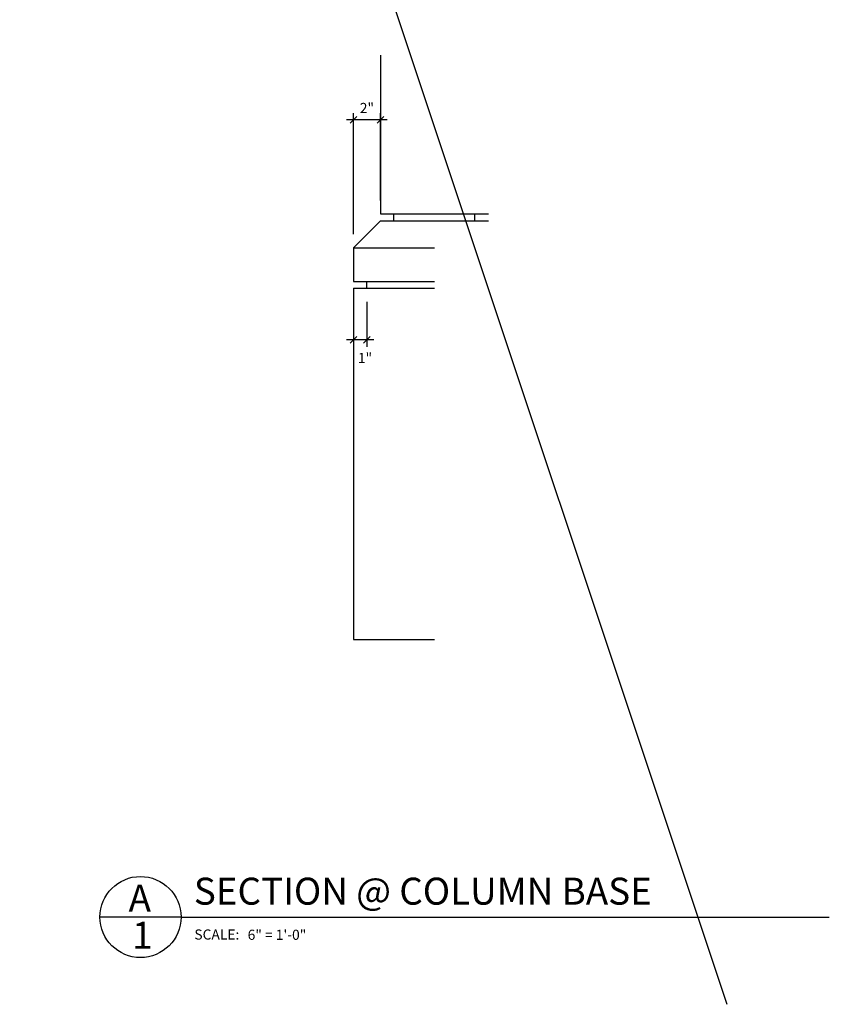
# Model space of a CAD drawing. Extents: x -88 to 83, y -54 to 207.
# Drawn here: x -88 to -28, y 5 to 78 of the extents above; entities that cross this region are included whole.
import ezdxf

# ---------------------------------------------------------------- set-up
doc = ezdxf.new("R2010")
doc.units = 0
doc.header["$MEASUREMENT"] = 0
doc.header["$PDMODE"] = 35
doc.layers.get('DEFPOINTS').update_dxf_attribs({"linetype": 'CONTINUOUS'})
for name, color, linetype in [('DETAILS', 5, 'CONTINUOUS'), ('DIMS', 8, 'CONTINUOUS'), ('FIBERGLASS', 7, 'CONTINUOUS'), ('TEXT', 8, 'CONTINUOUS')]:
    doc.layers.add(name, color=color, linetype=linetype)
doc.styles.add('DIMS', font='stylu.ttf')
doc.styles.add('NOTES', font='stylu.ttf', dxfattribs={"height": 0.75})
doc.styles.add('TITLES', font='swiss.ttf', dxfattribs={"height": 2})
doc.dimstyles.new('EDON', dxfattribs={"dimscale": 8, "dimtxt": 0.09375, "dimasz": 0.0625, "dimexe": 0.0625, "dimexo": 0.125, "dimgap": 0.0625, "dimtad": 3, "dimdec": 4, "dimzin": 3, "dimdsep": 46, "dimlunit": 4, "dimtxsty": 'DIMS', "dimblk1": 'OBLIQUE', "dimblk2": 'OBLIQUE', "dimsah": 1, "dimcen": 0.0625, "dimdle": 0.0625, "dimclrd": 3, "dimclre": 3, "dimclrt": 256, "dimaunit": 1, "dimadec": 0, "dimazin": 0, "dimtfac": 1, "dimtdec": 4, "dimtofl": 0, "dimtmove": 2, "dimatfit": 3, "dimldrblk": 'OBLIQUE', "dimfxl": 0, "dimfrac": 1, "dimtolj": 1, "dimtzin": 0, "dimarcsym": 0})

# ---------------------------------------------------------------- blocks, each defined once
blk = doc.blocks.new('TITLEBUBBLE')
at = {"layer": 'DETAILS', "linetype": 'Continuous', "ltscale": 24}
for q in [(0, 0), (162, 0)]:
    blk.add_line((18, 0), q, dxfattribs=at)
blk.add_circle((9, 0), 9, dxfattribs=at)
at = {"layer": 'TEXT', "linetype": 'Continuous', "ltscale": 24, "insert": (20.97, -2.76), "char_height": 2.25, "width": 78.3212, "attachment_point": 1, "style": 'NOTES'}
blk.add_mtext('{SCALE:}', dxfattribs=at)
blk = doc.blocks.new('_OBLIQUE')
at = {"layer": 'DIMS', "color": 5, "linetype": 'ByBlock', "ltscale": 12}
blk.add_line((-0.5, -0.5), (0.5, 0.5), dxfattribs=at)
blk = doc.blocks.new('*D45')
at = {"layer": 'DEFPOINTS', "color": 0, "linetype": 'Continuous', "ltscale": 8}
for p in [(-63.421, 70.401), (-61.421, 63.435), (-63.421, 60.935)]:
    blk.add_point(p, dxfattribs=at)
at = {"layer": 'DIMS', "color": 3, "linetype": 'Continuous', "lineweight": -2, "ltscale": 8}
for p, q in [((-63.421, 61.935), (-63.421, 70.901)), ((-61.421, 64.435), (-61.421, 70.901)), ((-60.921, 70.401), (-63.921, 70.401))]:
    blk.add_line(p, q, dxfattribs=at)
at = {"layer": 'DIMS', "color": 3, "linetype": 'Continuous', "lineweight": -2, "ltscale": 8, "xscale": 0.5, "yscale": 0.5, "zscale": 0.5, "rotation": 180}
blk.add_blockref('_OBLIQUE', (-63.421, 70.401), dxfattribs=at)
at = {"layer": 'DIMS', "color": 3, "linetype": 'Continuous', "lineweight": -2, "ltscale": 8, "xscale": 0.5, "yscale": 0.5, "zscale": 0.5}
blk.add_blockref('_OBLIQUE', (-61.421, 70.401), dxfattribs=at)
at = {"layer": 'DIMS', "linetype": 'Continuous', "ltscale": 8, "insert": (-62.421, 71.283), "char_height": 0.75, "attachment_point": 5, "style": 'DIMS'}
blk.add_mtext('\\A1;2"', dxfattribs=at)
blk = doc.blocks.new('*D44')
at = {"layer": 'DEFPOINTS', "color": 0, "linetype": 'Continuous', "ltscale": 8}
for p in [(-63.421, 57.935), (-62.421, 57.935), (-63.421, 54.112)]:
    blk.add_point(p, dxfattribs=at)
at = {"layer": 'DIMS', "color": 3, "linetype": 'Continuous', "lineweight": -2, "ltscale": 8}
for p, q in [((-63.421, 56.935), (-63.421, 53.612)), ((-62.421, 56.935), (-62.421, 53.612)), ((-61.921, 54.112), (-63.921, 54.112))]:
    blk.add_line(p, q, dxfattribs=at)
at = {"layer": 'DIMS', "color": 3, "linetype": 'Continuous', "lineweight": -2, "ltscale": 8, "xscale": 0.5, "yscale": 0.5, "zscale": 0.5, "rotation": 180}
blk.add_blockref('_OBLIQUE', (-63.421, 54.112), dxfattribs=at)
at = {"layer": 'DIMS', "color": 3, "linetype": 'Continuous', "lineweight": -2, "ltscale": 8, "xscale": 0.5, "yscale": 0.5, "zscale": 0.5}
blk.add_blockref('_OBLIQUE', (-62.421, 54.112), dxfattribs=at)
at = {"layer": 'DIMS', "linetype": 'Continuous', "ltscale": 8, "insert": (-62.562, 52.78), "char_height": 0.75, "attachment_point": 5, "style": 'DIMS'}
blk.add_mtext('\\A1;1"', dxfattribs=at)

msp = doc.modelspace()

# ---------------------------------------------------------------- linework, layer by layer
at = {"layer": 'DIMS', "linetype": 'Continuous', "ltscale": 8}
msp.add_line((-88.12719, 161.92797), (-35.76673, 4.92723), dxfattribs=at)
at = {"layer": 'FIBERGLASS', "linetype": 'Continuous', "ltscale": 8}
for p, q in [((-61.4214, 75.2052), (-61.4214, 63.43472)), ((-61.4214, 63.43472), (-53.4214, 63.43472)), ((-60.4214, 62.93472), (-60.4214, 63.43472)), ((-60.4214, 63.43472), (-54.4214, 63.43472)), ((-54.4214, 62.93472), (-54.4214, 63.43472)), ((-61.4214, 62.93472), (-63.4214, 60.93472)), ((-61.4214, 62.93472), (-53.4214, 62.93472)), ((-60.4214, 62.93472), (-54.4214, 62.93472)), ((-63.4214, 60.93472), (-57.4214, 60.93472)), ((-63.4214, 60.93472), (-63.4214, 58.43472)), ((-63.4214, 58.43472), (-57.4214, 58.43472)), ((-62.4214, 57.93472), (-62.4214, 58.43472)), ((-63.4214, 57.93472), (-57.4214, 57.93472)), ((-63.4214, 57.93472), (-63.4214, 31.93472)), ((-63.4214, 31.93472), (-57.4214, 31.93472))]:
    msp.add_line(p, q, dxfattribs=at)

# ---------------------------------------------------------------- block references
at = {"layer": 'FIBERGLASS', "linetype": 'Continuous', "ltscale": 8, "xscale": 0.3333, "yscale": 0.3333, "zscale": 0.3333}
msp.add_blockref('TITLEBUBBLE', (-82.1841, 11.38888), dxfattribs=at)

# ---------------------------------------------------------------- texts
at = {"layer": 'TEXT', "linetype": 'Continuous', "ltscale": 8, "attachment_point": 1}
for s, insert, char_height, width, style in [('{SECTION @ COLUMN BASE}', (-75.23373, 14.30343), 2, 37.9838987, 'TITLES'), ('{A}', (-80.06563, 13.78283), 2, 1.5720101, 'TITLES'), ('{1}', (-79.80363, 11.03522), 2, 1.2226735, 'TITLES'), ('{6" = 1\'-0"}', (-71.24979, 10.44942), 0.75, 11.9579986, 'NOTES')]:
    msp.add_mtext(s, dxfattribs=dict(at, insert=insert, char_height=char_height, width=width, style=style))

# ---------------------------------------------------------------- dimensions: what is measured, and where the dimension line sits
at = {"layer": 'DIMS', "linetype": 'Continuous', "ltscale": 8}
dim = msp.add_linear_dim(base=(-63.4214, 70.40058), p1=(-61.4214, 63.43472), p2=(-63.4214, 60.93472), dimstyle='EDON', dxfattribs=at)
dim.commit()
dim.dimension.update_dxf_attribs({"geometry": '*D45', "text_midpoint": (-62.4214, 71.28299)})
dim = msp.add_linear_dim(base=(-63.4214, 54.11185), p1=(-62.4214, 57.93472), p2=(-63.4214, 57.93472), dimstyle='EDON', dxfattribs=at)
dim.commit()
dim.dimension.update_dxf_attribs({"geometry": '*D44', "text_midpoint": (-62.56154, 52.77999), "dimtype": 160})

doc.saveas('drawing.dxf')
